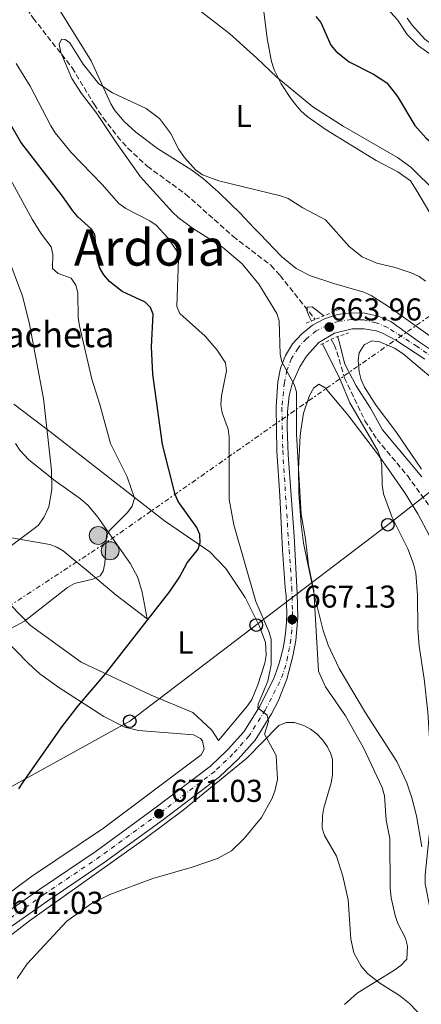
# Model space of a CAD drawing. Units: metres. Extents: x 617839 to 621295, y 4720181 to 4722553.
# Drawn here: x 619176 to 619304, y 4721363 to 4721675 of the extents above; entities that cross this region are included whole.
import ezdxf
from ezdxf.enums import TextEntityAlignment as Align

# ---------------------------------------------------------------- set-up
doc = ezdxf.new("R2010")
doc.units = ezdxf.units.M
doc.header["$MEASUREMENT"] = 0
for name, pattern in [('DGN Style 2', [1.739922, 1.043953, -0.695969]), ('DGN Style 3', [2.435891, 1.739922, -0.695969]), ('DGN Style 4', [2.785615, 1.391938, -0.695969, 0.00174, -0.695969]), ('DGN Style 7', [3.479844, 1.56593, -0.695969, 0.521977, -0.695969])]:
    doc.linetypes.add(name, pattern=pattern)
for name, color, linetype, lineweight in [('Barranco lineal', 142, 'DGN Style 3', 13), ('Carretera', 9, 'Continuous', 0), ('construcción singular', 1, 'Continuous', 0), ('Cota de punto acotado NO terreno', 92, 'Continuous', 0), ('Cota de punto acotado terreno', 7, 'Continuous', 0), ('Curva de nivel directora', 30, 'Continuous', 30), ('Curva de nivel intermedia', 30, 'Continuous', 0), ('Eje de carretera', 7, 'DGN Style 4', 0), ('Etiqueta de uso rústico', 92, 'Continuous', 0), ('Línea blanca (vial)', 7, 'Continuous', 13), ('Línea de cambio de uso (parcela vista)', 92, 'Continuous', 0), ('Línea eléctrica', 6, 'DGN Style 7', 0), ('Línea telefónica', 7, 'Continuous', 0), ('Pontón-alcantarilla (pasos de agua)', 1, 'DGN Style 2', 0), ('Poste telefónico', 7, 'Continuous', 0), ('Poste tendido eléctrico', 7, 'Continuous', 0), ('Punto acotado NO terreno (símbolo)', 7, 'Continuous', 0), ('Punto acotado terreno (símbolo)', 7, 'Continuous', 0), ('Texto de rotulación de espacio menor sin especificar', 7, 'Continuous', 0), ('Transformador', 7, 'Continuous', 0)]:
    doc.layers.add(name, color=color, linetype=linetype, lineweight=lineweight)
doc.styles.add('Style-Arial', font='arial.ttf')

# ---------------------------------------------------------------- blocks, each defined once
blk = doc.blocks.new('5PATER')
at = {"layer": 'Punto acotado terreno (símbolo)', "linetype": 'Continuous', "lineweight": 0}
h = blk.add_hatch(color=51, dxfattribs=at)
edge = h.paths.add_edge_path()
edge.add_ellipse((0, 0), major_axis=(-0.11, -0.111), ratio=0.999422, start_angle=0, end_angle=360)
blk = doc.blocks.new('5PANOT')
at = {"layer": 'Punto acotado terreno (símbolo)', "linetype": 'Continuous', "lineweight": 0}
h = blk.add_hatch(color=1, dxfattribs=at)
edge = h.paths.add_edge_path()
edge.add_arc((0, 0), 0.156, 0, 360)
blk = doc.blocks.new('5PELE')
at = {"layer": 'Transformador', "linetype": 'Continuous', "lineweight": 0}
h = blk.add_hatch(color=9, dxfattribs=at)
edge = h.paths.add_edge_path()
edge.add_arc((0, 0), 0.285, 0, 360)
at = {"layer": 'Transformador', "color": 252, "linetype": 'Continuous', "lineweight": 0}
blk.add_circle((0, 0), 0.285, dxfattribs=at)
blk = doc.blocks.new('5PTT')
at = {"layer": 'Pontón-alcantarilla (pasos de agua)', "color": 7, "linetype": 'Continuous', "lineweight": 30}
blk.add_circle((0, 0), 0.2, dxfattribs=at)

msp = doc.modelspace()

# ---------------------------------------------------------------- linework, layer by layer
at = {"layer": 'Barranco lineal', "color": 142, "linetype": 'DGN Style 3', "lineweight": 13}
for points in [[(619176.15, 4721683.02, 666.04), (619178.61, 4721678.58, 665.23), (619180.59, 4721675.62, 664.86), (619192.94, 4721659.9, 664.06), (619199.85, 4721648.35, 664.08), (619202.69, 4721644.11, 663.94), (619207.24, 4721638.16, 663.28), (619210.54, 4721634.42, 662.79), (619216.72, 4721628.7, 662.38), (619228.88, 4721619.91, 662.44), (619243.94, 4721606.45, 661.61), (619255.92, 4721597.3, 661.65), (619258.79, 4721594.03, 661.4), (619264.96, 4721586.38, 659.98), (619269.95, 4721580.16, 659.98)], [(619274.98, 4721573.75, 659.95), (619275.93, 4721572.17, 659.85), (619276.81, 4721569.84, 659.68), (619279.21, 4721561.57, 659.17), (619285.7, 4721548.05, 659.22), (619289.52, 4721542.12, 659.09), (619299.13, 4721530.63, 658.4), (619305.93, 4721521.25, 658.4)]]:
    msp.add_polyline3d(points, dxfattribs=at)
at = {"layer": 'Carretera', "color": 9, "linetype": 'Continuous', "lineweight": 0}
for points in [[(619168.62, 4721389.65, 671.03), (619182.71, 4721399.55, 671.03), (619200.5, 4721411.61, 671.44), (619219.14, 4721425.17, 671.03), (619236.72, 4721438.51, 671.44), (619239.62, 4721441.29, 671.16), (619241.47, 4721443.06, 671.16), (619242.32, 4721443.88, 671.03), (619247.29, 4721449.45, 670.62), (619252.23, 4721457.37, 669.81), (619256.75, 4721466.14, 668.59), (619257.71, 4721468.64, 668.35), (619258.56, 4721471.2, 668.13), (619259.28, 4721473.79, 667.91), (619259.87, 4721476.41, 667.7), (619260.33, 4721479.06, 667.5), (619260.67, 4721481.72, 667.31), (619260.87, 4721484.4, 667.14), (619260.94, 4721487.09, 666.98), (619260.88, 4721489.78, 666.82), (619260.69, 4721492.46, 666.69), (619260.36, 4721495.13, 666.56), (619259.53, 4721507.05, 666.56), (619258.76, 4721524.19, 666.15), (619257.8, 4721538.35, 665.75), (619257.58, 4721552.4, 665.34), (619258.06, 4721560.39, 664.94), (619258.91, 4721564.65, 664.66), (619260.5, 4721568.68, 664.41), (619262.77, 4721572.38, 664.17), (619265.66, 4721575.62, 663.97), (619269.07, 4721578.3, 663.8), (619272.9, 4721580.34, 663.67), (619277.03, 4721581.68, 663.58), (619281.32, 4721582.27, 663.54), (619285.66, 4721582.1, 663.55), (619289.9, 4721581.17, 663.61), (619293.91, 4721579.51, 663.72), (619303.01, 4721572.98, 663.31), (619313.07, 4721566.13, 663.72)], [(619304.64, 4721567.59, 663.18), (619295.5, 4721573.6, 663.62), (619291.06, 4721575.9, 663.59), (619289.23, 4721576.5, 663.38), (619285.45, 4721577.18, 663.12), (619281.61, 4721577.15, 663.04), (619276.03, 4721575.76, 663.31), (619271.06, 4721572.88, 664), (619267.14, 4721568.46, 664.21), (619265.03, 4721565.13, 664.4), (619262.68, 4721559.71, 664.77), (619261.71, 4721555.9, 665.06), (619261.15, 4721551, 665.38), (619261, 4721546.01, 665.55), (619261.34, 4721537.27, 665.81), (619263.22, 4721511.48, 666.43), (619264.19, 4721493.31, 666.49), (619264.47, 4721485.8, 666.84), (619263.78, 4721478.34, 667.48), (619262.89, 4721473.4, 667.93), (619260.91, 4721466.15, 668.6), (619258.18, 4721459.15, 669.28), (619256.13, 4721455.16, 669.81), (619250.88, 4721446.76, 670.62), (619245.55, 4721440.77, 671.03), (619239.63, 4721435.1, 671.44), (619221.81, 4721421.58, 671.03), (619203.07, 4721407.95, 671.44), (619185.25, 4721395.87, 671.03), (619171.35, 4721386.1, 671.03)]]:
    msp.add_polyline3d(points, dxfattribs=at)
at = {"layer": 'Curva de nivel directora', "color": 30, "linetype": 'Continuous', "lineweight": 30, "elevation": 675, "flags": 128}
for points in [[(619270.09, 4721676.18), (619271.68, 4721674.25), (619274.93, 4721667.07), (619276.57, 4721665.08), (619280.73, 4721661.8), (619288.43, 4721657.95), (619292.67, 4721655.11), (619296.02, 4721650.8), (619301.45, 4721641.63), (619304.97, 4721637.77), (619307.18, 4721635.85), (619311.87, 4721632.71), (619316.83, 4721630.19), (619321.27, 4721627.11), (619326.51, 4721625.8), (619332.03, 4721625.01), (619334.78, 4721625.07), (619337.59, 4721625.27), (619342.71, 4721626.42), (619347.67, 4721628.3), (619358.56, 4721633.79)], [(619176.02, 4721431.31), (619177.38, 4721433.41), (619189.77, 4721451.07), (619194.83, 4721457.6), (619203.45, 4721467.79), (619223.84, 4721493.87), (619226.88, 4721498.41), (619229.33, 4721502.95), (619232.84, 4721507.34), (619233.5, 4721509.46), (619233.38, 4721511.96), (619232.4, 4721514.14), (619226.54, 4721522.4), (619225.51, 4721524.7), (619221.51, 4721540.46), (619218.53, 4721562.81), (619218.01, 4721571.49), (619218.6, 4721581.81), (619217.75, 4721583.94), (619216, 4721585.6), (619208.72, 4721589), (619204.78, 4721592.16), (619202.93, 4721594.26), (619201.7, 4721596.44), (619200.92, 4721598.87), (619200.1, 4721607.03), (619199.02, 4721608.81), (619194.75, 4721612.68), (619193.12, 4721614.58), (619189.9, 4721619.23), (619176.7, 4721636.33), (619170.11, 4721647.74)]]:
    msp.add_lwpolyline(points, dxfattribs=at)
at = {"layer": 'Curva de nivel intermedia', "color": 30, "linetype": 'Continuous', "lineweight": 0, "flags": 128}
for points, elevation in [([(619232.13, 4721679.03), (619242.88, 4721670.7), (619251.48, 4721663), (619257.74, 4721656.92), (619269.22, 4721647.55), (619278.82, 4721641.4), (619295.97, 4721631.45), (619300.24, 4721628.47), (619308.28, 4721620.54)], 670), ([(619291.93, 4721679.67), (619296.01, 4721675.17), (619299.12, 4721670.44), (619302.62, 4721666.84), (619314.15, 4721658.79), (619318.88, 4721656.25), (619324.2, 4721654.56), (619326.67, 4721654.94), (619331.69, 4721660.43), (619333.98, 4721661.59), (619339.14, 4721662.42), (619345.07, 4721662.58), (619350.26, 4721663.96), (619354.81, 4721666.9), (619356.64, 4721668.87), (619357.82, 4721671.08), (619358.82, 4721676.54)], 680), ([(619279.16, 4721362.93), (619283.27, 4721366.59), (619294.81, 4721373.73), (619297.05, 4721375.34), (619298.94, 4721377.31), (619299.19, 4721381.49), (619298.59, 4721383.98), (619296.11, 4721388.68), (619295.26, 4721391.13), (619294.04, 4721396.76), (619293.69, 4721399.83), (619293.54, 4721415.56), (619292.46, 4721421.37), (619291.9, 4721429.07), (619291.16, 4721431.75), (619285.25, 4721444.32), (619279.54, 4721454.44), (619273.21, 4721463.71), (619270.95, 4721468.61), (619269.5, 4721494.14), (619267.82, 4721502.21), (619266.89, 4721510.57), (619265.5, 4721518.46), (619263.96, 4721543.75), (619264.02, 4721557.16), (619263.31, 4721559.56), (619259.37, 4721566.68), (619258.85, 4721569.12), (619258.55, 4721579.66), (619257.81, 4721582.07), (619252.08, 4721591.28), (619246.74, 4721597.79), (619240.56, 4721603.05), (619231.08, 4721609.06), (619226.53, 4721612.43), (619224.68, 4721614.12), (619214.6, 4721625.35), (619206.6, 4721636.55), (619200.74, 4721645.45), (619195.86, 4721651.76), (619192.82, 4721656.48), (619189.34, 4721664.75), (619188.82, 4721667.42), (619189.59, 4721668.99), (619190.65, 4721668.94), (619192.22, 4721667.84), (619196.4, 4721661.11), (619201.36, 4721654.79), (619205.73, 4721652.01), (619216.36, 4721647.02), (619220.55, 4721643.82), (619224.08, 4721639.19), (619226.77, 4721634.02), (619228.51, 4721631.49), (619232, 4721627.54), (619234.17, 4721626.01)], 665), ([(619175.44, 4721371.25), (619178.71, 4721375.84), (619191.28, 4721389.41), (619199.04, 4721394.98), (619204.83, 4721397.83), (619218.53, 4721402.96), (619230.9, 4721406.51), (619238.92, 4721409.25), (619243.36, 4721411.73), (619247.47, 4721415.57), (619252.91, 4721422.21), (619256.19, 4721428.14), (619257.18, 4721430.61), (619257.99, 4721434.3), (619257.54, 4721441.89), (619253.82, 4721448.65), (619255.11, 4721452.7), (619254.76, 4721454.71), (619251.73, 4721457.03), (619251.89, 4721458.15), (619254.91, 4721465.43), (619255.5, 4721468.06), (619255.98, 4721470.63), (619255.98, 4721478.78), (619255.26, 4721481.17), (619251.14, 4721490.69), (619244.18, 4721515.05), (619242.62, 4721523.08), (619242.71, 4721542.83), (619242.35, 4721545.4), (619240.47, 4721550.57), (619240.01, 4721553.04), (619240.22, 4721555.91), (619241.77, 4721563.87), (619241.47, 4721566.38), (619238.85, 4721570.45), (619235.04, 4721574.82), (619227.06, 4721582.07), (619226.09, 4721584.3), (619226.65, 4721599.27), (619226.14, 4721601.72), (619223.25, 4721606), (619219.53, 4721609.99), (619217.48, 4721611.41), (619209.97, 4721615.27), (619207.7, 4721616.88), (619202.39, 4721622.93), (619192.59, 4721633.12), (619187.58, 4721639.26), (619186.12, 4721641.49), (619179.61, 4721654.13), (619175.15, 4721661.24)], 670), ([(619143.27, 4721466.03), (619177.86, 4721484.5), (619191.46, 4721495.21), (619193.63, 4721496.46), (619199.48, 4721497.84), (619201.76, 4721498.84), (619202.76, 4721500.38), (619203.3, 4721502.82), (619203.79, 4721511.61), (619204.72, 4721513.23), (619210.43, 4721518.97), (619211.98, 4721520.91), (619212.69, 4721523.45), (619210.39, 4721530.22), (619205.07, 4721540.82), (619201.71, 4721553.14), (619199.11, 4721561.21), (619195.24, 4721578.09), (619194.83, 4721580.72), (619194.72, 4721588.59), (619194.06, 4721590.99), (619192.57, 4721593.28), (619188.47, 4721594.74), (619186.68, 4721596.34), (619186.75, 4721600.7), (619186.3, 4721603.16), (619183.19, 4721607.2), (619180.38, 4721611.73), (619165.05, 4721639.57)], 680), ([(619234.17, 4721626.01), (619239.43, 4721624.09), (619258.97, 4721619.32), (619261.31, 4721618.44), (619266.04, 4721615.52), (619273.15, 4721611.73), (619280.74, 4721603.26), (619284.8, 4721600.03), (619289.45, 4721598.02), (619295.32, 4721596.59), (619300.31, 4721594.96), (619302.83, 4721593.75), (619304.88, 4721592.32)], 665), ([(619170.76, 4721506.25), (619182.16, 4721514.79), (619183.94, 4721517.31), (619185.56, 4721520.76), (619186.51, 4721526.26), (619186.34, 4721532.31), (619183.79, 4721555.09), (619179.25, 4721579.17), (619177.18, 4721587.53), (619172.22, 4721600.89)], 685), ([(619272.63, 4721581.27), (619268.96, 4721584.09), (619267.42, 4721584.08), (619267.32, 4721583.02), (619268, 4721581.12), (619268.72, 4721579.65)], 660), ([(619276.95, 4721574.65), (619277.27, 4721573.88), (619279.29, 4721565.92), (619282.91, 4721559.13), (619287.43, 4721552.01), (619291.23, 4721545.16), (619303.73, 4721530.25)], 660), ([(619272.29, 4721572.43), (619277.87, 4721561.15), (619280.86, 4721553.69), (619289.65, 4721538.69), (619290.62, 4721536.24), (619291.01, 4721533.76), (619291.13, 4721527.76), (619291.6, 4721524.86), (619294.27, 4721517.35), (619299.32, 4721507.44), (619301.1, 4721502.68), (619301.78, 4721499.7), (619302.39, 4721492.78), (619302.47, 4721482.01), (619302.85, 4721476.59), (619304.43, 4721466.22), (619305.58, 4721455.67), (619306.83, 4721437.11), (619306.72, 4721422.41), (619304.74, 4721404.08), (619304.81, 4721401.18), (619306.32, 4721393.24), (619306.52, 4721368.3), (619307.98, 4721360.24)], 660)]:
    msp.add_lwpolyline(points, dxfattribs=dict(at, elevation=elevation))
at = {"layer": 'Eje de carretera', "color": 7, "linetype": 'DGN Style 4', "lineweight": 0}
msp.add_polyline3d([(619312.45, 4721564.51, 663.41), (619302.26, 4721571.55, 663.32), (619292.86, 4721577.63, 663.66), (619289.25, 4721579.12, 663.48), (619285.39, 4721579.97, 663.36), (619281.43, 4721580.12, 663.33), (619277.51, 4721579.58, 663.43), (619273.74, 4721578.36, 663.88), (619270.25, 4721576.5, 663.88), (619267.13, 4721574.05, 664.01), (619264.5, 4721571.09, 664.18), (619262.42, 4721567.72, 664.39), (619260.97, 4721564.04, 664.98), (619260.18, 4721560.12, 664.87), (619259.37, 4721552.27, 665.32), (619259.64, 4721538.66, 665.75), (619260.55, 4721524.27, 666.14), (619261.66, 4721507.17, 666.5), (619262.49, 4721495.33, 666.52), (619262.73, 4721487.59, 666.84), (619262.55, 4721481.79, 667.3), (619262.17, 4721478.65, 667.49), (619261.79, 4721476.09, 667.7), (619261.19, 4721473.18, 667.95), (619260.61, 4721470.57, 668.19), (619259.73, 4721467.92, 668.43), (619258.7, 4721465.26, 668.68), (619254.1, 4721456.31, 669.81), (619249.01, 4721448.16, 670.62), (619243.87, 4721442.39, 671.03), (619238.11, 4721436.88, 671.44), (619220.42, 4721423.45, 671.03), (619201.73, 4721409.86, 671.44), (619183.92, 4721397.79, 671.03), (619169.92, 4721387.95, 671.03)], dxfattribs=at)
at = {"layer": 'Línea blanca (vial)', "color": 7, "linetype": 'Continuous', "lineweight": 13}
for points in [[(619313.07, 4721566.13, 663.72), (619303.01, 4721572.98, 663.31), (619293.91, 4721579.51, 663.72), (619289.9, 4721581.17, 663.61), (619285.66, 4721582.1, 663.55), (619281.32, 4721582.27, 663.54), (619277.03, 4721581.68, 663.58), (619272.9, 4721580.34, 663.67), (619269.07, 4721578.3, 663.8), (619265.66, 4721575.62, 663.97), (619262.77, 4721572.38, 664.17), (619260.5, 4721568.68, 664.41), (619258.91, 4721564.65, 664.66), (619258.06, 4721560.39, 664.94), (619257.58, 4721552.4, 665.34), (619257.8, 4721538.35, 665.75), (619258.76, 4721524.19, 666.15), (619259.53, 4721507.05, 666.56), (619260.36, 4721495.13, 666.56), (619260.69, 4721492.46, 666.69), (619260.88, 4721489.78, 666.82), (619260.94, 4721487.09, 666.98), (619260.87, 4721484.4, 667.14), (619260.67, 4721481.72, 667.31), (619260.33, 4721479.06, 667.5), (619259.87, 4721476.41, 667.7), (619259.28, 4721473.79, 667.91), (619258.56, 4721471.2, 668.13), (619257.71, 4721468.64, 668.35), (619256.75, 4721466.14, 668.59), (619252.23, 4721457.37, 669.81), (619247.29, 4721449.45, 670.62), (619242.32, 4721443.88, 671.03), (619241.47, 4721443.06, 671.09), (619239.62, 4721441.29, 671.22), (619236.72, 4721438.51, 671.44), (619219.14, 4721425.17, 671.03), (619200.5, 4721411.61, 671.44), (619182.71, 4721399.55, 671.03), (619168.62, 4721389.65, 671.03)], [(619171.35, 4721386.1, 671.03), (619185.25, 4721395.87, 671.03), (619203.07, 4721407.95, 671.44), (619221.81, 4721421.58, 671.03), (619239.63, 4721435.1, 671.44), (619245.55, 4721440.77, 671.03), (619250.88, 4721446.76, 670.62), (619256.13, 4721455.16, 669.81), (619258.18, 4721459.15, 669.28), (619260.91, 4721466.15, 668.6), (619262.89, 4721473.4, 667.93), (619263.78, 4721478.34, 667.48), (619264.47, 4721485.8, 666.84), (619264.19, 4721493.31, 666.49), (619263.22, 4721511.48, 666.43), (619261.34, 4721537.27, 665.81), (619261, 4721546.01, 665.55), (619261.15, 4721551, 665.38), (619261.71, 4721555.9, 665.06), (619262.68, 4721559.71, 664.77), (619265.03, 4721565.13, 664.4), (619267.14, 4721568.46, 664.21), (619271.06, 4721572.88, 664), (619276.03, 4721575.76, 663.31), (619281.61, 4721577.15, 663.04), (619285.45, 4721577.18, 663.12), (619289.23, 4721576.5, 663.38), (619291.06, 4721575.9, 663.59), (619295.5, 4721573.6, 663.62), (619304.64, 4721567.59, 663.18)]]:
    msp.add_polyline3d(points, dxfattribs=at)
at = {"layer": 'Línea de cambio de uso (parcela vista)', "color": 92, "linetype": 'Continuous', "lineweight": 0}
for points in [[(619252.84, 4721684.6, 672.49), (619254.71, 4721669.26, 671.14), (619256.13, 4721661.96, 670.1), (619256.95, 4721659.27, 669.66), (619259.12, 4721654.87, 668.65), (619262.26, 4721650.17, 667.61), (619263.75, 4721648.17, 667.88), (619265.35, 4721646.32, 668.73), (619267.42, 4721644.46, 669.24), (619273.44, 4721640.28, 667.63), (619289.24, 4721630.56, 667.61), (619296.12, 4721626.98, 667.61), (619300.11, 4721624.04, 667.61), (619302.49, 4721620.44, 667.52), (619307.27, 4721612.17, 666.8), (619317.96, 4721594.23, 666.8), (619323, 4721588.22, 666.8), (619327, 4721585.09, 666.8), (619331.35, 4721583.39, 666.8), (619338.83, 4721582.49, 666.8)], [(619316.64, 4721567.58, 664.37), (619293.2, 4721584.3, 664.36), (619287.65, 4721587.74, 664.36), (619285.37, 4721588.77, 664.2), (619275.86, 4721591.56, 662.74), (619268.45, 4721594.01, 662.74), (619263.9, 4721596.3, 662.74), (619259.28, 4721600.09, 662.74), (619252.36, 4721607.28, 662.74), (619250.74, 4721608.98, 663.33), (619247.55, 4721612.38, 665.7), (619246.35, 4721613.63, 665.99), (619239.32, 4721620.53, 664.74), (619234.54, 4721624.77, 664.23), (619230.47, 4721627.69, 663.93), (619219.92, 4721634.32, 663.47), (619213.05, 4721639.5, 663.81), (619209.35, 4721642.88, 664.12), (619206.49, 4721646.34, 664.36), (619205.16, 4721648.47, 664.48), (619198.95, 4721662.12, 665.11), (619189.21, 4721677.73, 666.8)], [(619339.78, 4721647.82, 678.2), (619334.9, 4721648.54, 679.37), (619332.34, 4721649.63, 679.8), (619330.25, 4721651.15, 680.06), (619326.78, 4721654.64, 680.52), (619319.77, 4721659.6, 681.25), (619316.06, 4721662.07, 681.43), (619306.64, 4721667.54, 681.43), (619304.66, 4721669.05, 681.43), (619300.63, 4721673.46, 681.43), (619299.05, 4721675.68, 681.77)], [(619303.63, 4721532.65, 659.75), (619295.46, 4721544.61, 659.83), (619289.27, 4721552.88, 660.78), (619285.54, 4721558.71, 661.38), (619284.5, 4721561.05, 661.65), (619283.9, 4721563.51, 661.95), (619283.56, 4721567.22, 662.19), (619283.86, 4721569.6, 662.19), (619285.44, 4721572.13, 662.19), (619287.9, 4721573.36, 662.19), (619290.38, 4721573.08, 662.19), (619295.1, 4721571.01, 662.19), (619297.82, 4721569.24, 662.19), (619307.33, 4721561.16, 661.4)], [(619303.68, 4721412.96, 659.75), (619301.98, 4721422.78, 660.54), (619300.58, 4721428.48, 660.56), (619298.93, 4721433.2, 661.03), (619295.77, 4721439.95, 661.93), (619285.9, 4721455.42, 663), (619277.53, 4721469.47, 663), (619274.02, 4721476.84, 663), (619272.48, 4721481.57, 663.34), (619269.86, 4721492.14, 664.63), (619266.26, 4721509.25, 663.79), (619265.45, 4721515.17, 664.17), (619264.79, 4721525.1, 665.24), (619264.66, 4721532.87, 665.62), (619265.21, 4721543.22, 665.44), (619265.43, 4721545.69, 665.15), (619266.21, 4721550.48, 664.09), (619268.1, 4721556.03, 663), (619269.51, 4721558.49, 663.03), (619271.05, 4721559.67, 663), (619273.05, 4721558.45, 662.4), (619280.25, 4721549.94, 661.1), (619289.67, 4721537.5, 659.55), (619294.04, 4721531.44, 659), (619298.58, 4721524.84, 658.94), (619302.48, 4721518.47, 658.94), (619306.13, 4721511.59, 658.94)], [(619174.41, 4721553.26, 688.49), (619186.3, 4721544.33, 686.48), (619222.19, 4721516.35, 677.11), (619236.53, 4721506.45, 673.87), (619241.66, 4721501.16, 672.61), (619247.71, 4721492.02, 671.18), (619252.19, 4721483.12, 670.67), (619254.17, 4721477.78, 669.97), (619254.4, 4721473.69, 669.68), (619253.97, 4721471.22, 669.65), (619251.76, 4721464.32, 669.99), (619249.85, 4721459.71, 670.45), (619248.48, 4721457.65, 670.61), (619239.27, 4721446.63, 671.16)], [(619168.12, 4721511.89, 686.05), (619185.82, 4721508.83, 682.8), (619188.07, 4721507.99, 682.24), (619190.11, 4721506.75, 681.53), (619193.89, 4721503.64, 680.04), (619197.36, 4721500.73, 679.11), (619206.84, 4721492.78, 677.39), (619216.67, 4721485.21, 674.68), (619215.11, 4721493.72, 675.49), (619213.7, 4721498.38, 676.59), (619211.43, 4721502.64, 677.93), (619201.06, 4721517.43, 681.5), (619197.97, 4721521.18, 682.64), (619195.58, 4721523.31, 683.3), (619187.57, 4721529.02, 685.11), (619179.22, 4721535.68, 686.59), (619176.32, 4721538.75, 687.31), (619174.94, 4721540.77, 687.79)], [(619239.27, 4721446.63, 671.16), (619237.21, 4721449.98, 671.16), (619231.13, 4721455.52, 672.78), (619217.92, 4721461.03, 673.59), (619195.82, 4721471.45, 676.03), (619179.73, 4721483.13, 679.28), (619166.79, 4721496.29, 682.53)], [(619166.37, 4721483.99, 680.16), (619179.03, 4721471.1, 676.91), (619182.71, 4721467.83, 676.28), (619188.74, 4721463.48, 675.47), (619202.96, 4721454.28, 673.33), (619209.61, 4721450.9, 672.27), (619213.91, 4721449.85, 672.03), (619231.39, 4721448.49, 672.03), (619233.56, 4721447.28, 672.03), (619234.17, 4721446.6, 672.03), (619234.75, 4721443.96, 672.03), (619233.78, 4721442.12, 672.03), (619202.86, 4721418.88, 673.66), (619180, 4721403.59, 673.62), (619170.5, 4721396.5, 673.9)], [(619171.48, 4721383.38, 670.31), (619179.44, 4721389.44, 670.31), (619215.67, 4721415.25, 670.31), (619228.11, 4721424.57, 670.31), (619248.31, 4721441.08, 670.31), (619258.45, 4721451.38, 669.5), (619260.74, 4721452.36, 669.27), (619263.39, 4721452.35, 668.97), (619266.33, 4721451.44, 668.69), (619268.49, 4721450.25, 668.84), (619270.45, 4721448.77, 669.28), (619272.25, 4721446.9, 669.5), (619273.85, 4721444.67, 669.24), (619274.91, 4721442.45, 668.86), (619275.36, 4721440.64, 668.69), (619275.4, 4721435.62, 668.61), (619274.99, 4721433.19, 668.69), (619272.71, 4721425.29, 669.5), (619272.21, 4721422.8, 669.5), (619272.12, 4721418.89, 669.5), (619272.86, 4721416.58, 669.5), (619276.72, 4721410, 669.5), (619278.67, 4721403.69, 669.3), (619280.38, 4721396.17, 668.69), (619281.23, 4721383.71, 668.01), (619282.22, 4721379.33, 667.43), (619284.45, 4721375.14, 665.66), (619286.52, 4721372.79, 664.63), (619290.4, 4721369.73, 663.46), (619296.59, 4721365.8, 661.99), (619299.8, 4721363.3, 661.38), (619306.67, 4721356.11, 661.38)]]:
    msp.add_polyline3d(points, dxfattribs=at)
at = {"layer": 'Línea eléctrica', "color": 6, "linetype": 'DGN Style 7', "lineweight": 0}
msp.add_polyline3d([(621257.37, 4722404.97, 754.2), (621169.8016, 4722380.8902, 750.1289), (621042.92, 4722346, 744.23), (620894.33, 4722298.06, 745.66), (620671.68, 4722246.06, 747.32), (620352.19, 4722147.37, 746.02), (620209.05, 4722103.32, 706.39), (619943.21, 4722019.86, 687.22), (619752.3, 4721888.71, 692.45), (619561.57, 4721756.73, 680.12), (619473.73, 4721697, 675.36), (619351.78, 4721613.15, 673.07), (619203.17, 4721509.05, 680), (619080.4764, 4721428.7505, 683.7809), (619050.65, 4721409.23, 684.7)], dxfattribs=at)
at = {"layer": 'Línea telefónica', "color": 7, "linetype": 'Continuous', "lineweight": 0}
msp.add_polyline3d([(619084.53, 4721382.86, 678.66), (619211.15, 4721452.78, 672.6), (619292.94, 4721515.06, 660.36), (619326.52, 4721541.39, 661.39), (619383.72, 4721582.29, 666.65), (619420.74, 4721610.4, 669.47), (619500.85, 4721682.42, 661.98), (619542.17, 4721691.65, 662.5), (619581.82, 4721703.64, 663.76)], dxfattribs=at)
at = {"layer": 'Pontón-alcantarilla (pasos de agua)', "color": 1, "linetype": 'DGN Style 2', "lineweight": 0, "elevation": 663.88, "flags": 128}
msp.add_lwpolyline([(619267.08, 4721578.97), (619278.12, 4721583.53)], dxfattribs=at)
at = {"layer": 'Pontón-alcantarilla (pasos de agua)', "color": 1, "linetype": 'DGN Style 2', "lineweight": 0, "extrusion": (-0.254957, 0.740351, 0.621995), "elevation": 3338144.3443, "flags": 128}
msp.add_lwpolyline([(-2122900.0047, -2650816.848), (-2122905.1309, -2650817.8697), (-2122909.4383, -2650817.8825)], dxfattribs=at)

# ---------------------------------------------------------------- block references
at = {"layer": 'Poste telefónico', "color": 7, "linetype": 'Continuous', "lineweight": 0, "xscale": 10, "yscale": 10, "zscale": 10}
for p in [(619292.94, 4721515.06, 660.36), (619251.25, 4721483.24, 670.79), (619211.15, 4721452.78, 672.6)]:
    msp.add_blockref('5PTT', p, dxfattribs=at)
at = {"layer": 'Poste tendido eléctrico', "color": 7, "linetype": 'Continuous', "lineweight": 0, "xscale": 10, "yscale": 10, "zscale": 10}
for p in [(619201.19, 4721511.65, 680.46), (619204.96, 4721506.81, 679.63)]:
    msp.add_blockref('5PELE', p, dxfattribs=at)
at = {"layer": 'Punto acotado NO terreno (símbolo)', "color": 7, "linetype": 'Continuous', "lineweight": 0, "xscale": 10, "yscale": 10, "zscale": 10}
msp.add_blockref('5PANOT', (619274.42, 4721577.73, 663.96), dxfattribs=at)
at = {"layer": 'Punto acotado terreno (símbolo)', "color": 7, "linetype": 'Continuous', "lineweight": 0, "xscale": 10, "yscale": 10, "zscale": 10}
for p in [(619262.65, 4721485.03, 667.12), (619220.42, 4721423.45, 671.03)]:
    msp.add_blockref('5PATER', p, dxfattribs=at)

# ---------------------------------------------------------------- texts
at = {"layer": 'construcción singular', "color": 7, "linetype": 'Continuous', "lineweight": 0, "style": 'Style-Arial'}
msp.add_text('Horreo de Iracheta', height=8, dxfattribs=at).set_placement((619110.85, 4721571.35, 705.66))
at = {"layer": 'Cota de punto acotado NO terreno', "color": 92, "linetype": 'Continuous', "lineweight": 0, "style": 'Style-Arial'}
msp.add_text('663.96', height=7, dxfattribs=at).set_placement((619274.63, 4721579.82, 663.96))
at = {"layer": 'Cota de punto acotado terreno', "color": 7, "linetype": 'Continuous', "lineweight": 0, "style": 'Style-Arial'}
for s, p in [('667.13', (619266.4, 4721488.78, 667.12)), ('671.03', (619224.17, 4721427.2, 671.03)), ('671.03', (619173.68, 4721391.7, 671.03))]:
    msp.add_text(s, height=7, dxfattribs=at).set_placement(p)
at = {"layer": 'Etiqueta de uso rústico', "color": 92, "linetype": 'Continuous', "lineweight": 0, "style": 'Style-Arial'}
for p in [(619247.3214, 4721644.63, 667.07), (619228.7714, 4721477.72, 673.57)]:
    msp.add_text('L', height=7, dxfattribs=at).set_placement(p, align=Align.MIDDLE_CENTER)
at = {"layer": 'Texto de rotulación de espacio menor sin especificar', "color": 7, "linetype": 'Continuous', "lineweight": 0, "style": 'Style-Arial'}
msp.add_text('Ardoia', height=11.5, dxfattribs=at).set_placement((619217.4958, 4721602.95, 673.25), align=Align.MIDDLE_CENTER)

doc.saveas('drawing.dxf')
